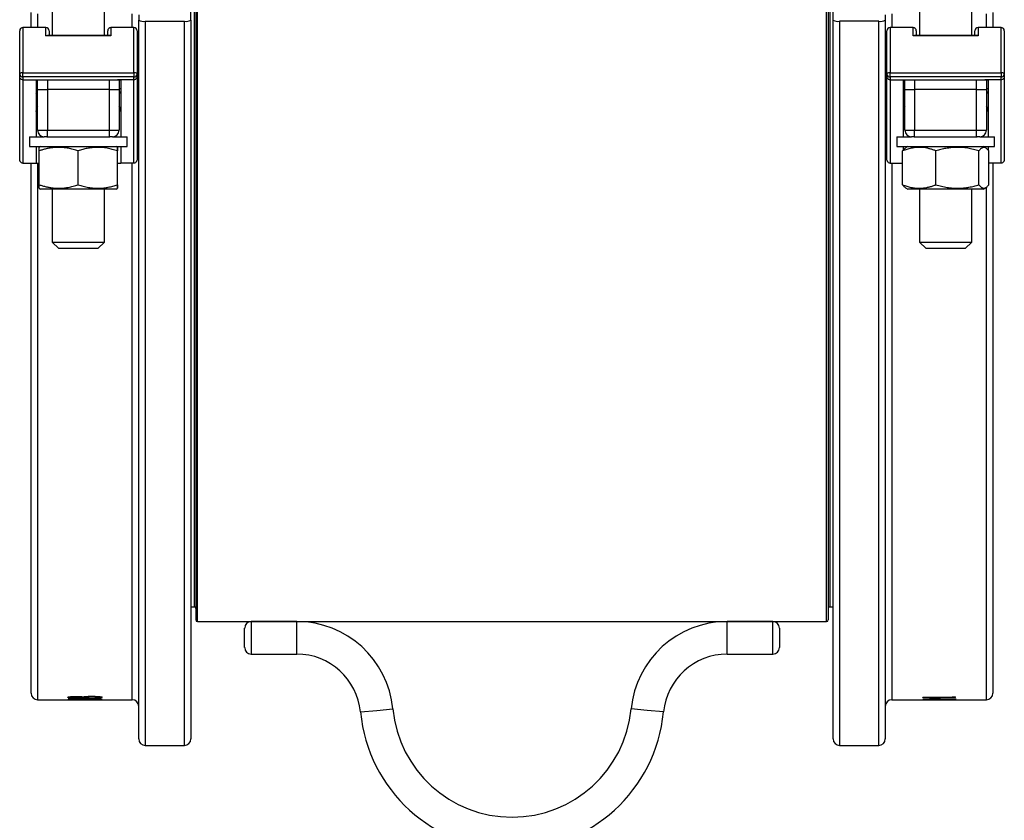
# Model space of a CAD drawing. Units: millimetres. Extents: x 0 to 420, y 0 to 297.
# Drawn here: x 125 to 176, y 46 to 87 of the extents above; entities that cross this region are included whole.
import ezdxf

# ---------------------------------------------------------------- set-up
doc = ezdxf.new("R2010")
doc.units = ezdxf.units.MM

msp = doc.modelspace()

# ---------------------------------------------------------------- linework, layer by layer
at = {"color": 7, "linetype": 'Continuous', "lineweight": 25}
for p, q in [((127.141, 102.692), (127.141, 86.617)), ((129.808, 86.617), (129.808, 102.692)), ((171.474, 102.692), (171.474, 86.617)), ((174.141, 86.617), (174.141, 102.692)), ((134.474, 94.654), (134.474, 56.738)), ((166.808, 94.654), (166.808, 56.738)), ((126.058, 87.012), (126.058, 87.777)), ((131.558, 87.667), (131.558, 87.392)), ((134.224, 87.392), (134.224, 87.998)), ((167.058, 87.392), (167.058, 87.998)), ((169.724, 87.667), (169.724, 87.392)), ((175.224, 87.777), (175.224, 87.012)), ((131.558, 50.654), (131.558, 87.392)), ((131.891, 87.337), (133.891, 87.337)), ((134.224, 87.392), (134.224, 50.654)), ((167.058, 50.654), (167.058, 87.392)), ((169.391, 87.337), (167.391, 87.337)), ((169.724, 87.392), (169.724, 50.654)), ((125.474, 84.653), (125.474, 86.845)), ((126.808, 87.012), (125.641, 87.012)), ((130.141, 86.595), (126.808, 86.595)), ((130.06, 86.617), (126.888, 86.617)), ((126.974, 86.845), (126.974, 86.617)), ((129.974, 86.617), (129.974, 86.845)), ((131.308, 87.012), (130.141, 87.012)), ((131.474, 86.845), (131.474, 84.653)), ((169.808, 84.653), (169.808, 86.845)), ((171.141, 87.012), (169.974, 87.012)), ((174.474, 86.595), (171.141, 86.595)), ((174.394, 86.617), (171.221, 86.617)), ((171.308, 86.845), (171.308, 86.617)), ((174.308, 86.617), (174.308, 86.845)), ((175.641, 87.012), (174.474, 87.012)), ((175.808, 86.845), (175.808, 84.653)), ((125.474, 84.513), (125.474, 84.653)), ((125.641, 84.698), (131.308, 84.698)), ((125.641, 84.49), (125.641, 84.698)), ((131.308, 84.698), (131.308, 84.49)), ((131.474, 84.653), (131.474, 84.513)), ((169.808, 84.513), (169.808, 84.653)), ((169.974, 84.698), (175.641, 84.698)), ((169.974, 84.49), (169.974, 84.698)), ((175.641, 84.698), (175.641, 84.49)), ((175.808, 84.653), (175.808, 84.513)), ((125.474, 80.28), (125.474, 84.513)), ((131.308, 84.49), (125.641, 84.49)), ((125.641, 84.49), (125.641, 84.348)), ((125.641, 84.348), (126.474, 84.348)), ((125.641, 84.348), (125.641, 80.078)), ((126.308, 84.335), (126.308, 81.429)), ((126.391, 83.845), (126.391, 84.347)), ((126.474, 84.348), (130.474, 84.348)), ((131.308, 84.348), (130.474, 84.348)), ((130.558, 84.347), (130.558, 83.845)), ((130.641, 84.335), (130.641, 81.429)), ((131.308, 84.348), (131.308, 84.49)), ((131.308, 80.078), (131.308, 84.348)), ((131.474, 84.513), (131.474, 80.28)), ((169.808, 80.28), (169.808, 84.513)), ((175.641, 84.49), (169.974, 84.49)), ((169.974, 84.49), (169.974, 84.348)), ((169.974, 84.348), (170.808, 84.348)), ((169.974, 84.348), (169.974, 80.078)), ((170.641, 84.335), (170.641, 81.429)), ((170.724, 83.845), (170.724, 84.347)), ((170.808, 84.348), (174.808, 84.348)), ((175.641, 84.348), (174.808, 84.348)), ((174.891, 84.347), (174.891, 83.845)), ((174.974, 84.335), (174.974, 81.429)), ((175.641, 84.348), (175.641, 84.49)), ((175.641, 80.078), (175.641, 84.348)), ((175.808, 84.513), (175.808, 80.28)), ((126.391, 83.845), (126.891, 83.845)), ((126.391, 81.762), (126.391, 83.845)), ((130.058, 83.845), (126.891, 83.845)), ((126.891, 83.845), (126.891, 81.762)), ((130.058, 83.845), (130.558, 83.845)), ((130.058, 81.762), (130.058, 83.845)), ((130.558, 83.845), (130.558, 81.762)), ((170.724, 83.845), (171.224, 83.845)), ((170.724, 81.762), (170.724, 83.845)), ((174.391, 83.845), (171.224, 83.845)), ((171.224, 83.845), (171.224, 81.762)), ((174.391, 83.845), (174.891, 83.845)), ((174.391, 81.762), (174.391, 83.845)), ((174.891, 83.845), (174.891, 81.762)), ((126.391, 81.762), (126.891, 81.762)), ((126.891, 81.762), (130.058, 81.762)), ((126.891, 81.429), (126.891, 81.762)), ((130.058, 81.762), (130.558, 81.762)), ((130.058, 81.429), (130.058, 81.762)), ((170.724, 81.762), (171.224, 81.762)), ((171.224, 81.762), (174.391, 81.762)), ((171.224, 81.429), (171.224, 81.762)), ((174.391, 81.762), (174.891, 81.762)), ((174.391, 81.429), (174.391, 81.762)), ((125.974, 81.429), (125.974, 80.929)), ((125.974, 81.429), (126.729, 81.429)), ((126.867, 81.429), (126.729, 81.429)), ((126.867, 81.429), (130.081, 81.429)), ((130.219, 81.429), (130.081, 81.429)), ((130.219, 81.429), (130.974, 81.429)), ((130.974, 80.929), (130.974, 81.429)), ((170.308, 81.429), (170.308, 80.929)), ((170.308, 81.429), (171.062, 81.429)), ((171.2, 81.429), (171.062, 81.429)), ((171.2, 81.429), (173.122, 81.429)), ((173.122, 81.429), (174.415, 81.429)), ((174.553, 81.429), (174.415, 81.429)), ((174.553, 81.429), (175.308, 81.429)), ((175.308, 80.929), (175.308, 81.429)), ((125.974, 80.929), (130.974, 80.929)), ((126.308, 80.929), (126.308, 80.078)), ((126.469, 78.979), (126.469, 80.712)), ((126.54, 80.929), (126.474, 80.89)), ((128.464, 78.979), (128.464, 80.712)), ((130.475, 80.89), (130.408, 80.929)), ((130.469, 78.979), (130.469, 80.712)), ((130.479, 78.979), (130.479, 80.712)), ((130.641, 80.929), (130.641, 80.078)), ((170.308, 80.929), (173.122, 80.929)), ((170.606, 78.979), (170.606, 80.712)), ((170.641, 80.929), (170.641, 80.756)), ((170.873, 80.929), (170.759, 80.863)), ((172.311, 78.979), (172.311, 80.712)), ((173.122, 80.929), (175.308, 80.929)), ((174.513, 78.979), (174.513, 80.712)), ((174.856, 80.863), (174.742, 80.929)), ((174.974, 80.929), (174.974, 80.756)), ((175.009, 78.979), (175.009, 80.712)), ((125.641, 80.078), (126.308, 80.078)), ((126.058, 52.988), (126.058, 80.078)), ((126.308, 80.078), (126.469, 80.078)), ((130.479, 80.078), (130.641, 80.078)), ((131.308, 80.078), (130.641, 80.078)), ((169.974, 80.078), (170.606, 80.078)), ((175.641, 80.078), (175.009, 80.078)), ((175.224, 80.078), (175.224, 52.988)), ((126.474, 78.8), (126.54, 78.762)), ((130.145, 78.762), (126.54, 78.762)), ((127.141, 78.762), (127.141, 76.047)), ((129.808, 76.047), (129.808, 78.762)), ((130.408, 78.762), (130.145, 78.762)), ((130.408, 78.762), (130.475, 78.8)), ((170.759, 78.828), (170.873, 78.762)), ((174.742, 78.762), (170.873, 78.762)), ((171.474, 78.762), (171.474, 76.047)), ((174.141, 76.047), (174.141, 78.762)), ((174.742, 78.762), (174.856, 78.828)), ((127.141, 76.047), (127.474, 75.714)), ((127.141, 76.047), (129.808, 76.047)), ((129.474, 75.714), (129.808, 76.047)), ((171.474, 76.047), (171.808, 75.714)), ((171.474, 76.047), (174.141, 76.047)), ((173.808, 75.714), (174.141, 76.047)), ((129.474, 75.714), (127.474, 75.714)), ((173.808, 75.714), (171.808, 75.714)), ((134.224, 57.404), (134.391, 57.404)), ((166.891, 57.404), (167.058, 57.404)), ((134.558, 56.654), (166.724, 56.654)), ((139.641, 56.654), (137.308, 56.654)), ((163.974, 56.654), (161.641, 56.654)), ((136.974, 55.821), (136.974, 56.321)), ((164.308, 56.321), (164.308, 55.821)), ((136.974, 55.321), (136.974, 55.821)), ((164.308, 55.821), (164.308, 55.321)), ((137.308, 54.988), (139.641, 54.988)), ((161.641, 54.988), (163.974, 54.988)), ((126.391, 52.654), (128.914, 52.654)), ((127.974, 52.733), (129.684, 52.689)), ((127.974, 52.733), (127.974, 52.683)), ((128.145, 52.683), (127.974, 52.683)), ((128.102, 52.815), (128.102, 52.783)), ((128.102, 52.661), (128.102, 52.669)), ((128.145, 52.719), (128.145, 52.729)), ((128.145, 52.719), (128.145, 52.683)), ((129.612, 52.684), (128.145, 52.719)), ((128.358, 52.821), (128.358, 52.811)), ((128.359, 52.748), (128.359, 52.759)), ((128.359, 52.656), (128.359, 52.655)), ((128.637, 52.812), (128.637, 52.784)), ((128.637, 52.659), (128.637, 52.669)), ((128.808, 52.659), (128.637, 52.659)), ((128.712, 52.765), (128.712, 52.803)), ((128.808, 52.816), (128.808, 52.784)), ((128.808, 52.659), (128.808, 52.67)), ((128.914, 52.654), (129.085, 52.654)), ((128.914, 52.654), (128.914, 52.654)), ((129.085, 52.654), (131.224, 52.654)), ((129.085, 52.654), (129.085, 52.654)), ((129.158, 52.831), (129.158, 52.818)), ((129.169, 52.743), (129.169, 52.753)), ((129.192, 52.656), (129.192, 52.655)), ((129.513, 52.819), (129.513, 52.783)), ((129.513, 52.661), (129.513, 52.67)), ((129.684, 52.689), (129.612, 52.684)), ((170.058, 52.654), (172.196, 52.654)), ((171.641, 52.789), (173.137, 52.789)), ((171.641, 52.778), (171.641, 52.789)), ((173.308, 52.778), (171.641, 52.778)), ((171.641, 52.693), (172.025, 52.693)), ((171.641, 52.687), (171.641, 52.693)), ((172.025, 52.687), (171.641, 52.687)), ((172.025, 52.735), (173.35, 52.688)), ((172.025, 52.693), (172.025, 52.735)), ((172.025, 52.687), (172.025, 52.693)), ((172.025, 52.68), (172.025, 52.687)), ((172.196, 52.68), (172.025, 52.68)), ((172.196, 52.718), (172.196, 52.729)), ((172.92, 52.693), (172.196, 52.718)), ((172.196, 52.693), (172.196, 52.718)), ((172.196, 52.693), (172.92, 52.693)), ((172.196, 52.687), (172.196, 52.693)), ((172.196, 52.68), (172.196, 52.687)), ((173.35, 52.687), (172.196, 52.687)), ((172.196, 52.659), (172.367, 52.659)), ((172.196, 52.654), (172.196, 52.659)), ((172.367, 52.654), (172.196, 52.654)), ((172.367, 52.654), (172.367, 52.659)), ((172.367, 52.654), (174.891, 52.654)), ((172.837, 52.674), (173.35, 52.675)), ((172.837, 52.671), (172.837, 52.674)), ((173.35, 52.671), (172.837, 52.671)), ((172.837, 52.663), (173.35, 52.663)), ((172.837, 52.661), (172.837, 52.663)), ((173.35, 52.661), (172.837, 52.661)), ((172.92, 52.693), (172.92, 52.703)), ((173.137, 52.811), (173.308, 52.802)), ((173.137, 52.789), (173.137, 52.811)), ((173.308, 52.778), (173.308, 52.802)), ((173.35, 52.687), (173.35, 52.688)), ((173.35, 52.671), (173.35, 52.675)), ((173.35, 52.661), (173.35, 52.663)), ((131.891, 50.321), (133.891, 50.321)), ((167.391, 50.321), (169.391, 50.321))]:
    msp.add_line(p, q, dxfattribs=at)
at = {"color": 8, "linetype": 'Continuous', "lineweight": 25}
for p, q in [((134.391, 94.654), (134.391, 57.404)), ((134.558, 56.654), (134.558, 94.654)), ((166.724, 56.654), (166.724, 94.654)), ((166.891, 94.654), (166.891, 57.404)), ((126.391, 87.722), (126.391, 87.012)), ((131.224, 87.012), (131.224, 87.722)), ((170.058, 87.722), (170.058, 87.012)), ((174.891, 87.012), (174.891, 87.722)), ((131.891, 87.337), (131.891, 50.321)), ((133.891, 50.321), (133.891, 87.337)), ((167.391, 87.337), (167.391, 50.321)), ((169.391, 50.321), (169.391, 87.337)), ((125.641, 87.012), (125.641, 84.698)), ((126.808, 86.595), (126.808, 87.012)), ((130.141, 87.012), (130.141, 86.595)), ((131.308, 84.698), (131.308, 87.012)), ((169.974, 87.012), (169.974, 84.698)), ((171.141, 86.595), (171.141, 87.012)), ((174.474, 87.012), (174.474, 86.595)), ((175.641, 84.698), (175.641, 87.012)), ((126.891, 84.348), (126.891, 83.845)), ((130.058, 83.845), (130.058, 84.348)), ((171.224, 84.348), (171.224, 83.845)), ((174.391, 83.845), (174.391, 84.348)), ((126.391, 80.078), (126.391, 52.654)), ((131.224, 52.654), (131.224, 80.078)), ((170.058, 80.078), (170.058, 52.654)), ((174.891, 52.654), (174.891, 78.852)), ((137.308, 56.654), (137.308, 55.821)), ((139.641, 55.821), (139.641, 56.654)), ((161.641, 55.821), (161.641, 56.654)), ((163.974, 55.821), (163.974, 56.654)), ((137.308, 55.821), (137.308, 54.988)), ((139.641, 54.988), (139.641, 55.821)), ((161.641, 54.988), (161.641, 55.821)), ((163.974, 54.988), (163.974, 55.821)), ((142.895, 52.03), (143.724, 52.109)), ((143.724, 52.109), (144.554, 52.188)), ((157.558, 52.109), (156.728, 52.188)), ((158.387, 52.03), (157.558, 52.109))]:
    msp.add_line(p, q, dxfattribs=at)
at = {"color": 7, "linetype": 'Continuous', "lineweight": 25}
for centre, radius, start, end in [((131.81, 87.884), 0.552, 242.8136, 278.4423), ((133.972, 87.884), 0.552, 261.5577, 297.1864), ((167.31, 87.884), 0.552, 242.8136, 278.4423), ((169.472, 87.884), 0.552, 261.5577, 297.1864), ((125.641, 86.845), 0.167, 90, 180), ((126.808, 86.845), 0.167, 0, 90), ((130.141, 86.845), 0.167, 90, 180), ((131.308, 86.845), 0.167, 0, 90), ((169.974, 86.845), 0.167, 90, 180), ((171.141, 86.845), 0.167, 0, 90), ((174.474, 86.845), 0.167, 90, 180), ((175.641, 86.845), 0.167, 0, 90), ((125.602, 84.509), 0.192, 78.4095, 131.7231), ((125.639, 84.655), 0.165, 180.6877, 270.6715), ((131.346, 84.509), 0.192, 48.2769, 101.5905), ((131.309, 84.655), 0.165, 269.3285, 359.3123), ((169.936, 84.509), 0.192, 78.4095, 131.7231), ((169.972, 84.655), 0.165, 180.6877, 270.6715), ((175.68, 84.509), 0.192, 48.2769, 101.5905), ((175.643, 84.655), 0.165, 269.3285, 359.3123), ((126.724, 81.762), 0.333, 180, 270), ((130.224, 81.762), 0.333, 270, 0), ((171.058, 81.762), 0.333, 180, 270), ((174.558, 81.762), 0.333, 270, 0), ((134.391, 57.321), 0.0833, 360, 90), ((166.891, 57.321), 0.0833, 90, 180), ((134.558, 56.738), 0.0833, 180, 270), ((137.308, 56.321), 0.333, 90, 180), ((139.641, 51.719), 4.935, 5.4526, 90), ((161.641, 51.719), 4.935, 90, 174.5474), ((163.974, 56.321), 0.333, 0, 90), ((166.724, 56.738), 0.0833, 270, 360), ((137.308, 55.321), 0.333, 180, 270), ((139.641, 51.719), 3.269, 5.4526, 90), ((161.641, 51.719), 3.269, 90, 174.5474), ((163.974, 55.321), 0.333, 270, 0), ((126.391, 52.988), 0.333, 180, 270), ((174.891, 52.988), 0.333, 270, 0), ((131.224, 52.321), 0.333, 0, 90), ((170.058, 52.321), 0.333, 90, 180), ((150.641, 52.769), 7.781, 185.4526, 270), ((150.641, 52.769), 6.115, 185.4526, 354.5474), ((150.641, 52.769), 7.781, 270, 354.5474), ((131.891, 50.654), 0.333, 180, 270), ((133.891, 50.654), 0.333, 270, 0), ((167.391, 50.654), 0.333, 180, 270), ((169.391, 50.654), 0.333, 270, 0)]:
    msp.add_arc(centre, radius, start, end, dxfattribs=at)
at = {"color": 8, "linetype": 'Continuous', "lineweight": 25}
for centre, radius, start, end in [((126.381, 82.913), 0.976, 89.4464, 94.3418), ((126.432, 83.636), 0.125, 109.1985, 174.7347), ((130.567, 82.913), 0.976, 85.6582, 90.5536), ((130.516, 83.636), 0.125, 5.2653, 70.8015), ((170.715, 82.913), 0.976, 89.4464, 94.3418), ((170.765, 83.636), 0.125, 109.1985, 174.7347), ((174.9, 82.913), 0.976, 85.6582, 90.5536), ((174.85, 83.636), 0.125, 5.2653, 70.8015)]:
    msp.add_arc(centre, radius, start, end, dxfattribs=at)
at = {"color": 7, "linetype": 'Continuous', "lineweight": 25}
for centre, start_param, end_param in [((126.474, 82.725), 0.523599, 1.570796), ((130.474, 82.725), 4.712389, 5.759587), ((170.808, 82.725), 0.523599, 1.570796), ((174.808, 82.725), 4.712389, 5.759587)]:
    msp.add_ellipse(centre, major_axis=(0, 0.318), ratio=0.524463, start_param=start_param, end_param=end_param, dxfattribs=at)
for points, knots in [([(126.808, 86.595), (126.808, 86.595), (126.827, 86.605), (126.855, 86.615), (126.881, 86.616), (126.888, 86.616)], [0, 0, 0, 0, 0.0091798, 0.7083382, 1, 1, 1, 1]), ([(130.141, 86.595), (130.141, 86.595), (130.121, 86.605), (130.093, 86.615), (130.068, 86.616), (130.06, 86.616)], [0, 0, 0, 0, 0.00918, 0.708338, 1, 1, 1, 1]), ([(171.141, 86.595), (171.141, 86.595), (171.161, 86.605), (171.188, 86.615), (171.214, 86.616), (171.221, 86.616)], [0, 0, 0, 0, 0.00918, 0.708338, 1, 1, 1, 1]), ([(174.474, 86.595), (174.474, 86.595), (174.455, 86.605), (174.427, 86.615), (174.401, 86.616), (174.394, 86.616)], [0, 0, 0, 0, 0.0091798, 0.7083382, 1, 1, 1, 1]), ([(125.641, 84.348), (125.622, 84.349), (125.585, 84.353), (125.535, 84.381), (125.497, 84.423), (125.478, 84.469), (125.474, 84.5), (125.474, 84.512), (125.474, 84.513)], [0, 0, 0, 0, 0.2139102, 0.4278108, 0.6419922, 0.8567621, 0.9895755, 1, 1, 1, 1]), ([(126.308, 84.335), (126.309, 84.336), (126.313, 84.34), (126.342, 84.343), (126.385, 84.346), (126.432, 84.347), (126.462, 84.348), (126.474, 84.348)], [0, 0, 0, 0, 0.217507, 0.435042, 0.651705, 0.86618, 1, 1, 1, 1]), ([(130.474, 84.348), (130.493, 84.347), (130.53, 84.347), (130.58, 84.345), (130.617, 84.342), (130.638, 84.339), (130.64, 84.336), (130.641, 84.335)], [0, 0, 0, 0, 0.211736, 0.423431, 0.636266, 0.851397, 1, 1, 1, 1]), ([(131.474, 84.513), (131.474, 84.512), (131.474, 84.5), (131.47, 84.469), (131.451, 84.423), (131.413, 84.381), (131.364, 84.353), (131.326, 84.349), (131.308, 84.348)], [0, 0, 0, 0, 0.010424, 0.143238, 0.358008, 0.572189, 0.78609, 1, 1, 1, 1]), ([(169.974, 84.348), (169.955, 84.349), (169.918, 84.353), (169.868, 84.381), (169.83, 84.423), (169.811, 84.469), (169.808, 84.5), (169.808, 84.512), (169.808, 84.513)], [0, 0, 0, 0, 0.21391, 0.427811, 0.641992, 0.856762, 0.989576, 1, 1, 1, 1]), ([(170.641, 84.335), (170.643, 84.336), (170.646, 84.34), (170.676, 84.343), (170.719, 84.346), (170.765, 84.347), (170.796, 84.348), (170.808, 84.348)], [0, 0, 0, 0, 0.2175073, 0.435042, 0.6517047, 0.86618, 1, 1, 1, 1]), ([(174.808, 84.348), (174.826, 84.347), (174.863, 84.347), (174.913, 84.345), (174.951, 84.342), (174.971, 84.339), (174.973, 84.336), (174.974, 84.335)], [0, 0, 0, 0, 0.211736, 0.423431, 0.636266, 0.851397, 1, 1, 1, 1]), ([(175.808, 84.513), (175.808, 84.512), (175.807, 84.5), (175.804, 84.469), (175.785, 84.423), (175.747, 84.381), (175.697, 84.353), (175.66, 84.349), (175.641, 84.348)], [0, 0, 0, 0, 0.010424, 0.143238, 0.358008, 0.572189, 0.78609, 1, 1, 1, 1]), ([(128.464, 80.712), (128.379, 80.739), (128.213, 80.791), (127.961, 80.848), (127.708, 80.883), (127.451, 80.895), (127.217, 80.882), (127.009, 80.853), (126.828, 80.816), (126.648, 80.769), (126.529, 80.731), (126.469, 80.712)], [0, 0, 0, 0, 0.130403, 0.254855, 0.379922, 0.507296, 0.635609, 0.726128, 0.816915, 0.908373, 1, 1, 1, 1]), ([(126.469, 80.712), (126.469, 80.739), (126.47, 80.794), (126.471, 80.842), (126.472, 80.87), (126.473, 80.884), (126.474, 80.89), (126.474, 80.89), (126.474, 80.89)], [0, 0, 0, 0, 0.2661269, 0.5332909, 0.6690824, 0.8048692, 0.9416983, 1, 1, 1, 1]), ([(130.469, 80.712), (130.382, 80.739), (130.209, 80.794), (129.988, 80.842), (129.808, 80.87), (129.671, 80.884), (129.533, 80.891), (129.363, 80.891), (129.161, 80.876), (128.927, 80.839), (128.694, 80.785), (128.54, 80.736), (128.464, 80.712)], [0, 0, 0, 0, 0.132021, 0.264557, 0.331921, 0.399282, 0.467161, 0.535039, 0.649915, 0.765421, 0.882516, 1, 1, 1, 1]), ([(130.479, 80.712), (130.479, 80.739), (130.478, 80.794), (130.477, 80.842), (130.476, 80.87), (130.475, 80.884), (130.475, 80.891), (130.474, 80.891), (130.473, 80.876), (130.471, 80.839), (130.47, 80.785), (130.469, 80.736), (130.469, 80.712)], [0, 0, 0, 0, 0.132021, 0.264557, 0.331921, 0.399282, 0.467161, 0.535039, 0.649915, 0.765421, 0.882516, 1, 1, 1, 1]), ([(172.311, 80.712), (172.261, 80.731), (172.16, 80.769), (172.006, 80.815), (171.851, 80.853), (171.674, 80.881), (171.478, 80.894), (171.26, 80.884), (171.042, 80.849), (170.823, 80.792), (170.679, 80.739), (170.606, 80.712)], [0, 0, 0, 0, 0.090714, 0.181421, 0.272911, 0.364392, 0.489025, 0.613656, 0.741609, 0.869596, 1, 1, 1, 1]), ([(170.606, 80.712), (170.628, 80.739), (170.67, 80.793), (170.722, 80.84), (170.752, 80.858), (170.76, 80.862)], [0, 0, 0, 0, 0.423387, 0.848423, 1, 1, 1, 1]), ([(174.513, 80.712), (174.418, 80.739), (174.228, 80.794), (173.984, 80.842), (173.787, 80.87), (173.637, 80.884), (173.485, 80.891), (173.299, 80.891), (173.077, 80.876), (172.82, 80.839), (172.564, 80.785), (172.396, 80.736), (172.311, 80.712)], [0, 0, 0, 0, 0.132021, 0.264557, 0.331921, 0.399282, 0.467161, 0.535039, 0.649915, 0.765421, 0.882516, 1, 1, 1, 1]), ([(175.009, 80.712), (174.988, 80.739), (174.945, 80.794), (174.89, 80.842), (174.845, 80.87), (174.811, 80.884), (174.777, 80.891), (174.735, 80.891), (174.685, 80.876), (174.627, 80.839), (174.57, 80.785), (174.532, 80.736), (174.513, 80.712)], [0, 0, 0, 0, 0.132021, 0.264557, 0.331921, 0.399282, 0.467161, 0.535039, 0.649915, 0.765421, 0.882516, 1, 1, 1, 1]), ([(125.641, 80.078), (125.625, 80.08), (125.594, 80.083), (125.549, 80.108), (125.516, 80.143), (125.494, 80.182), (125.479, 80.225), (125.474, 80.259), (125.474, 80.28), (125.474, 80.28)], [0, 0, 0, 0, 0.152934, 0.305289, 0.509713, 0.640639, 0.775321, 0.996496, 1, 1, 1, 1]), ([(131.474, 80.28), (131.474, 80.28), (131.474, 80.259), (131.47, 80.225), (131.454, 80.182), (131.432, 80.143), (131.399, 80.108), (131.354, 80.083), (131.323, 80.08), (131.308, 80.078)], [0, 0, 0, 0, 0.0035036, 0.2246797, 0.3557452, 0.4902861, 0.6947103, 0.8470661, 1, 1, 1, 1]), ([(169.974, 80.078), (169.959, 80.08), (169.928, 80.083), (169.883, 80.108), (169.85, 80.143), (169.827, 80.182), (169.812, 80.225), (169.808, 80.259), (169.808, 80.28), (169.808, 80.28)], [0, 0, 0, 0, 0.152934, 0.305289, 0.509713, 0.640639, 0.775321, 0.996496, 1, 1, 1, 1]), ([(175.808, 80.28), (175.808, 80.28), (175.808, 80.259), (175.803, 80.225), (175.788, 80.182), (175.766, 80.143), (175.733, 80.108), (175.687, 80.083), (175.656, 80.08), (175.641, 80.078)], [0, 0, 0, 0, 0.003504, 0.22468, 0.355745, 0.490286, 0.69471, 0.847066, 1, 1, 1, 1]), ([(126.474, 78.801), (126.474, 78.801), (126.474, 78.8), (126.473, 78.815), (126.471, 78.851), (126.47, 78.906), (126.469, 78.954), (126.469, 78.979)], [0, 0, 0, 0, 0.0627, 0.294274, 0.52712, 0.763167, 1, 1, 1, 1]), ([(126.469, 78.979), (126.528, 78.96), (126.646, 78.922), (126.826, 78.875), (127.008, 78.838), (127.214, 78.809), (127.444, 78.796), (127.698, 78.806), (127.954, 78.842), (128.21, 78.899), (128.379, 78.952), (128.464, 78.979)], [0, 0, 0, 0, 0.090636, 0.18142, 0.272776, 0.36439, 0.48859, 0.613657, 0.741258, 0.869597, 1, 1, 1, 1]), ([(128.464, 78.979), (128.55, 78.951), (128.723, 78.897), (128.945, 78.849), (129.125, 78.821), (129.262, 78.807), (129.399, 78.8), (129.569, 78.8), (129.772, 78.814), (130.005, 78.851), (130.238, 78.906), (130.392, 78.954), (130.469, 78.979)], [0, 0, 0, 0, 0.132021, 0.264557, 0.331921, 0.399282, 0.467161, 0.535039, 0.649915, 0.765421, 0.882516, 1, 1, 1, 1]), ([(130.469, 78.979), (130.469, 78.951), (130.47, 78.897), (130.471, 78.849), (130.472, 78.821), (130.473, 78.807), (130.474, 78.8), (130.475, 78.8), (130.476, 78.814), (130.477, 78.851), (130.478, 78.906), (130.479, 78.954), (130.479, 78.979)], [0, 0, 0, 0, 0.132021, 0.264557, 0.331921, 0.399282, 0.467161, 0.535039, 0.649915, 0.765421, 0.882516, 1, 1, 1, 1]), ([(170.76, 78.83), (170.747, 78.837), (170.714, 78.856), (170.663, 78.906), (170.625, 78.954), (170.606, 78.979)], [0, 0, 0, 0, 0.247545, 0.623147, 1, 1, 1, 1]), ([(170.606, 78.979), (170.679, 78.952), (170.821, 78.899), (171.036, 78.843), (171.253, 78.807), (171.472, 78.796), (171.672, 78.809), (171.849, 78.838), (172.004, 78.875), (172.159, 78.921), (172.26, 78.96), (172.311, 78.979)], [0, 0, 0, 0, 0.1304039, 0.2551788, 0.3799225, 0.5077641, 0.6356073, 0.7262562, 0.8169136, 0.9084528, 1, 1, 1, 1]), ([(172.311, 78.979), (172.406, 78.951), (172.596, 78.897), (172.84, 78.849), (173.037, 78.821), (173.187, 78.807), (173.339, 78.8), (173.525, 78.8), (173.747, 78.814), (174.004, 78.851), (174.26, 78.906), (174.428, 78.954), (174.513, 78.979)], [0, 0, 0, 0, 0.132021, 0.264557, 0.331921, 0.399282, 0.467161, 0.535039, 0.649915, 0.765421, 0.882516, 1, 1, 1, 1]), ([(174.513, 78.979), (174.534, 78.951), (174.577, 78.897), (174.632, 78.849), (174.676, 78.821), (174.71, 78.807), (174.744, 78.8), (174.786, 78.8), (174.836, 78.814), (174.894, 78.851), (174.952, 78.906), (174.99, 78.954), (175.009, 78.979)], [0, 0, 0, 0, 0.132021, 0.264557, 0.331921, 0.399282, 0.467161, 0.535039, 0.649915, 0.765421, 0.882516, 1, 1, 1, 1]), ([(127.931, 52.784), (127.932, 52.785), (127.933, 52.787), (127.938, 52.791), (127.947, 52.794), (127.965, 52.799), (127.997, 52.805), (128.049, 52.811), (128.114, 52.816), (128.191, 52.82), (128.254, 52.822), (128.297, 52.823), (128.318, 52.823), (128.34, 52.824), (128.355, 52.824), (128.364, 52.824)], [0, 0, 0, 0, 0.062565, 0.125107, 0.186932, 0.250203, 0.375835, 0.500117, 0.625291, 0.750537, 0.875377, 0.905954, 0.937195, 0.96416, 1, 1, 1, 1]), ([(128.359, 52.748), (128.348, 52.748), (128.328, 52.749), (128.298, 52.749), (128.251, 52.749), (128.185, 52.751), (128.122, 52.754), (128.077, 52.757), (128.036, 52.76), (127.995, 52.764), (127.965, 52.769), (127.949, 52.773), (127.941, 52.776), (127.936, 52.778), (127.933, 52.781), (127.932, 52.783), (127.931, 52.784)], [0, 0, 0, 0, 0.046291, 0.082963, 0.125081, 0.24995, 0.375759, 0.437738, 0.499923, 0.624862, 0.749811, 0.799419, 0.850539, 0.899444, 0.946586, 1, 1, 1, 1]), ([(127.931, 52.661), (127.932, 52.661), (127.933, 52.661), (127.938, 52.662), (127.947, 52.663), (127.965, 52.664), (127.996, 52.666), (128.047, 52.668), (128.101, 52.669), (128.15, 52.67), (128.19, 52.671), (128.232, 52.671), (128.265, 52.671), (128.29, 52.672), (128.304, 52.672), (128.321, 52.672), (128.341, 52.672), (128.356, 52.672), (128.364, 52.672)], [0, 0, 0, 0, 0.062543, 0.125064, 0.18693, 0.250126, 0.375073, 0.499972, 0.624844, 0.687179, 0.74988, 0.813617, 0.874917, 0.895844, 0.916676, 0.937457, 0.963387, 1, 1, 1, 1]), ([(128.359, 52.655), (128.344, 52.655), (128.315, 52.655), (128.273, 52.655), (128.232, 52.655), (128.187, 52.655), (128.14, 52.656), (128.093, 52.656), (128.044, 52.656), (127.997, 52.657), (127.966, 52.658), (127.95, 52.658), (127.942, 52.659), (127.936, 52.659), (127.932, 52.66), (127.932, 52.66), (127.931, 52.661)], [0, 0, 0, 0, 0.0625341, 0.1250576, 0.1875878, 0.2501063, 0.333603, 0.4172836, 0.500106, 0.624445, 0.7498936, 0.7981365, 0.8487067, 0.9008494, 0.9466146, 1, 1, 1, 1]), ([(128.358, 52.811), (128.351, 52.811), (128.338, 52.81), (128.319, 52.81), (128.297, 52.81), (128.273, 52.809), (128.247, 52.808), (128.223, 52.806), (128.2, 52.805), (128.18, 52.803), (128.155, 52.801), (128.132, 52.797), (128.117, 52.793), (128.109, 52.79), (128.105, 52.788), (128.103, 52.786), (128.103, 52.784), (128.102, 52.783)], [0, 0, 0, 0, 0.045992, 0.082839, 0.125035, 0.187532, 0.250035, 0.312541, 0.375062, 0.439307, 0.500098, 0.623699, 0.749871, 0.812491, 0.874929, 0.93746, 1, 1, 1, 1]), ([(128.102, 52.783), (128.103, 52.782), (128.103, 52.781), (128.105, 52.779), (128.11, 52.777), (128.119, 52.774), (128.135, 52.77), (128.165, 52.767), (128.203, 52.763), (128.249, 52.761), (128.294, 52.759), (128.332, 52.759), (128.352, 52.759), (128.361, 52.759)], [0, 0, 0, 0, 0.062579, 0.125149, 0.186831, 0.250284, 0.375252, 0.500275, 0.62527, 0.750159, 0.873721, 0.938023, 1, 1, 1, 1]), ([(128.364, 52.668), (128.357, 52.668), (128.344, 52.668), (128.324, 52.668), (128.293, 52.668), (128.259, 52.667), (128.227, 52.667), (128.197, 52.666), (128.166, 52.665), (128.136, 52.664), (128.119, 52.663), (128.11, 52.662), (128.106, 52.662), (128.103, 52.661), (128.103, 52.661), (128.102, 52.661)], [0, 0, 0, 0, 0.046106, 0.082088, 0.125085, 0.249807, 0.311261, 0.374888, 0.49986, 0.624809, 0.74978, 0.81101, 0.874886, 0.937438, 1, 1, 1, 1]), ([(128.102, 52.661), (128.103, 52.661), (128.103, 52.66), (128.106, 52.66), (128.111, 52.659), (128.12, 52.659), (128.138, 52.658), (128.166, 52.658), (128.195, 52.657), (128.224, 52.657), (128.253, 52.657), (128.281, 52.656), (128.306, 52.656), (128.332, 52.656), (128.35, 52.656), (128.359, 52.656)], [0, 0, 0, 0, 0.062533, 0.125054, 0.186508, 0.250088, 0.37499, 0.499864, 0.583428, 0.661881, 0.749885, 0.813218, 0.874938, 0.937467, 1, 1, 1, 1]), ([(128.637, 52.784), (128.636, 52.785), (128.636, 52.786), (128.632, 52.788), (128.626, 52.791), (128.615, 52.794), (128.596, 52.798), (128.563, 52.802), (128.522, 52.805), (128.48, 52.808), (128.444, 52.809), (128.419, 52.81), (128.398, 52.81), (128.379, 52.81), (128.365, 52.811), (128.358, 52.811)], [0, 0, 0, 0, 0.0651557, 0.1248736, 0.1865727, 0.2498843, 0.3782071, 0.5000922, 0.6251271, 0.7498698, 0.8158765, 0.8749255, 0.9169017, 0.9536732, 1, 1, 1, 1]), ([(128.712, 52.765), (128.707, 52.765), (128.698, 52.764), (128.684, 52.762), (128.669, 52.76), (128.646, 52.758), (128.615, 52.756), (128.571, 52.753), (128.523, 52.751), (128.479, 52.75), (128.443, 52.749), (128.415, 52.749), (128.387, 52.748), (128.369, 52.748), (128.359, 52.748)], [0, 0, 0, 0, 0.0729492, 0.1250561, 0.1868744, 0.2500989, 0.3750886, 0.5000315, 0.6259721, 0.7499339, 0.8147733, 0.8749599, 0.9374706, 1, 1, 1, 1]), ([(128.361, 52.759), (128.369, 52.759), (128.382, 52.759), (128.402, 52.759), (128.433, 52.759), (128.476, 52.761), (128.523, 52.764), (128.559, 52.766), (128.586, 52.769), (128.604, 52.772), (128.618, 52.774), (128.627, 52.777), (128.633, 52.779), (128.636, 52.781), (128.636, 52.783), (128.637, 52.784)], [0, 0, 0, 0, 0.046189, 0.083015, 0.125073, 0.249849, 0.374702, 0.49972, 0.584014, 0.667336, 0.749821, 0.811353, 0.874907, 0.937446, 1, 1, 1, 1]), ([(128.364, 52.824), (128.373, 52.824), (128.392, 52.824), (128.419, 52.823), (128.447, 52.823), (128.482, 52.822), (128.526, 52.82), (128.573, 52.818), (128.615, 52.815), (128.644, 52.812), (128.663, 52.81), (128.674, 52.808), (128.685, 52.807), (128.698, 52.805), (128.707, 52.804), (128.712, 52.803)], [0, 0, 0, 0, 0.062531, 0.12505, 0.18695, 0.250076, 0.375007, 0.499936, 0.624882, 0.749886, 0.792359, 0.834025, 0.874942, 0.926958, 1, 1, 1, 1]), ([(128.364, 52.672), (128.377, 52.672), (128.4, 52.672), (128.434, 52.672), (128.472, 52.671), (128.516, 52.671), (128.562, 52.67), (128.605, 52.67), (128.635, 52.669), (128.655, 52.668), (128.667, 52.668), (128.678, 52.668), (128.692, 52.667), (128.702, 52.667), (128.707, 52.667)], [0, 0, 0, 0, 0.092538, 0.166236, 0.250044, 0.375425, 0.499964, 0.622647, 0.749907, 0.791777, 0.833435, 0.874953, 0.926952, 1, 1, 1, 1]), ([(128.637, 52.659), (128.636, 52.659), (128.636, 52.66), (128.634, 52.66), (128.629, 52.661), (128.623, 52.662), (128.613, 52.662), (128.598, 52.663), (128.581, 52.664), (128.563, 52.665), (128.537, 52.666), (128.505, 52.667), (128.465, 52.667), (128.438, 52.667), (128.416, 52.668), (128.393, 52.668), (128.376, 52.668), (128.364, 52.668)], [0, 0, 0, 0, 0.062546, 0.125084, 0.185013, 0.250169, 0.334616, 0.417371, 0.500275, 0.565757, 0.62532, 0.749981, 0.812472, 0.874956, 0.906363, 0.93748, 1, 1, 1, 1]), ([(128.707, 52.667), (128.712, 52.667), (128.72, 52.667), (128.734, 52.668), (128.749, 52.669), (128.766, 52.669), (128.785, 52.67), (128.805, 52.67), (128.827, 52.671), (128.842, 52.671), (128.85, 52.671)], [0, 0, 0, 0, 0.125016, 0.250017, 0.371875, 0.500004, 0.628667, 0.749987, 0.874984, 1, 1, 1, 1]), ([(128.712, 52.803), (128.718, 52.804), (128.729, 52.806), (128.747, 52.808), (128.767, 52.811), (128.794, 52.815), (128.832, 52.819), (128.885, 52.823), (128.946, 52.827), (129.001, 52.829), (129.048, 52.83), (129.083, 52.831), (129.119, 52.831), (129.143, 52.831), (129.155, 52.831)], [0, 0, 0, 0, 0.062536, 0.125068, 0.186443, 0.250132, 0.375113, 0.500092, 0.625023, 0.74992, 0.814171, 0.87495, 0.937468, 1, 1, 1, 1]), ([(129.169, 52.743), (129.157, 52.743), (129.132, 52.743), (129.094, 52.743), (129.058, 52.744), (129.018, 52.744), (128.976, 52.745), (128.933, 52.747), (128.895, 52.749), (128.864, 52.751), (128.837, 52.752), (128.813, 52.754), (128.792, 52.756), (128.773, 52.758), (128.757, 52.76), (128.741, 52.762), (128.726, 52.763), (128.717, 52.765), (128.712, 52.765)], [0, 0, 0, 0, 0.062509, 0.125006, 0.189344, 0.25, 0.3339, 0.415553, 0.499936, 0.561411, 0.626092, 0.684884, 0.749953, 0.794777, 0.846504, 0.900662, 0.946622, 1, 1, 1, 1]), ([(129.158, 52.818), (129.149, 52.818), (129.133, 52.818), (129.108, 52.818), (129.081, 52.817), (129.05, 52.816), (129.012, 52.815), (128.974, 52.813), (128.936, 52.81), (128.897, 52.806), (128.859, 52.801), (128.835, 52.797), (128.822, 52.793), (128.815, 52.791), (128.811, 52.789), (128.808, 52.786), (128.808, 52.785), (128.808, 52.784)], [0, 0, 0, 0, 0.046267, 0.083335, 0.125056, 0.185457, 0.250052, 0.331952, 0.416366, 0.500037, 0.624963, 0.749871, 0.798974, 0.849265, 0.900385, 0.946633, 1, 1, 1, 1]), ([(128.808, 52.784), (128.808, 52.783), (128.808, 52.781), (128.813, 52.778), (128.82, 52.775), (128.833, 52.771), (128.86, 52.767), (128.904, 52.762), (128.958, 52.758), (129.023, 52.755), (129.08, 52.754), (129.121, 52.753), (129.147, 52.753), (129.165, 52.753), (129.174, 52.753)], [0, 0, 0, 0, 0.062567, 0.125121, 0.187682, 0.250229, 0.375188, 0.500157, 0.625164, 0.750036, 0.874885, 0.916688, 0.953718, 1, 1, 1, 1]), ([(129.16, 52.67), (129.149, 52.67), (129.13, 52.67), (129.101, 52.67), (129.07, 52.67), (129.033, 52.669), (128.983, 52.669), (128.938, 52.668), (128.901, 52.667), (128.875, 52.666), (128.852, 52.664), (128.836, 52.663), (128.826, 52.662), (128.82, 52.662), (128.815, 52.661), (128.812, 52.66), (128.81, 52.66), (128.808, 52.659), (128.808, 52.659)], [0, 0, 0, 0, 0.046281, 0.082848, 0.125041, 0.186671, 0.250019, 0.37482, 0.436237, 0.499818, 0.582091, 0.664352, 0.749835, 0.797066, 0.848026, 0.899672, 0.946607, 1, 1, 1, 1]), ([(128.85, 52.671), (128.86, 52.672), (128.882, 52.672), (128.916, 52.673), (128.952, 52.673), (128.987, 52.674), (129.02, 52.674), (129.051, 52.674), (129.081, 52.674), (129.113, 52.674), (129.134, 52.674), (129.146, 52.674)], [0, 0, 0, 0, 0.125008, 0.249999, 0.37499, 0.499974, 0.602394, 0.697718, 0.801131, 0.893163, 1, 1, 1, 1]), ([(129.146, 52.674), (129.161, 52.674), (129.191, 52.674), (129.234, 52.674), (129.276, 52.674), (129.318, 52.673), (129.379, 52.673), (129.457, 52.671), (129.539, 52.669), (129.605, 52.667), (129.642, 52.665), (129.662, 52.664), (129.672, 52.663), (129.678, 52.662), (129.681, 52.661), (129.683, 52.661), (129.684, 52.661)], [0, 0, 0, 0, 0.053478, 0.101737, 0.148873, 0.198163, 0.250048, 0.377305, 0.500007, 0.624942, 0.750004, 0.800329, 0.85016, 0.89824, 0.946559, 1, 1, 1, 1]), ([(129.155, 52.831), (129.169, 52.831), (129.193, 52.831), (129.231, 52.831), (129.267, 52.83), (129.304, 52.83), (129.34, 52.829), (129.374, 52.827), (129.408, 52.826), (129.44, 52.824), (129.471, 52.822), (129.49, 52.821), (129.501, 52.82)], [0, 0, 0, 0, 0.106601, 0.197331, 0.302773, 0.397993, 0.500001, 0.601724, 0.696486, 0.803395, 0.89325, 1, 1, 1, 1]), ([(129.513, 52.783), (129.512, 52.784), (129.512, 52.786), (129.508, 52.789), (129.502, 52.792), (129.493, 52.795), (129.481, 52.798), (129.465, 52.801), (129.446, 52.804), (129.416, 52.807), (129.379, 52.811), (129.339, 52.813), (129.306, 52.815), (129.271, 52.816), (129.238, 52.817), (129.21, 52.818), (129.185, 52.818), (129.168, 52.818), (129.158, 52.818)], [0, 0, 0, 0, 0.0625282, 0.125044, 0.1892674, 0.2500692, 0.3159676, 0.3750832, 0.4375089, 0.5000863, 0.6249825, 0.6886329, 0.7499784, 0.8129802, 0.8749697, 0.917222, 0.9537685, 1, 1, 1, 1]), ([(129.513, 52.661), (129.512, 52.661), (129.512, 52.661), (129.508, 52.662), (129.502, 52.663), (129.492, 52.664), (129.477, 52.665), (129.453, 52.666), (129.427, 52.666), (129.399, 52.667), (129.371, 52.668), (129.341, 52.669), (129.308, 52.669), (129.273, 52.669), (129.236, 52.67), (129.199, 52.67), (129.173, 52.67), (129.16, 52.67)], [0, 0, 0, 0, 0.062527, 0.125042, 0.19095, 0.250063, 0.33614, 0.416016, 0.500011, 0.562796, 0.625027, 0.689745, 0.750029, 0.812162, 0.875004, 0.937496, 1, 1, 1, 1]), ([(129.684, 52.783), (129.683, 52.782), (129.682, 52.78), (129.679, 52.776), (129.674, 52.773), (129.667, 52.77), (129.65, 52.766), (129.624, 52.761), (129.585, 52.757), (129.546, 52.754), (129.498, 52.751), (129.44, 52.748), (129.385, 52.746), (129.336, 52.745), (129.296, 52.744), (129.256, 52.743), (129.213, 52.743), (129.184, 52.743), (129.169, 52.743)], [0, 0, 0, 0, 0.053325, 0.101583, 0.150356, 0.200511, 0.249859, 0.374838, 0.436708, 0.499847, 0.582348, 0.666791, 0.75006, 0.801599, 0.850936, 0.898063, 0.946408, 1, 1, 1, 1]), ([(129.174, 52.753), (129.187, 52.753), (129.205, 52.753), (129.23, 52.753), (129.267, 52.754), (129.319, 52.755), (129.382, 52.758), (129.433, 52.762), (129.471, 52.767), (129.492, 52.771), (129.503, 52.775), (129.509, 52.777), (129.512, 52.78), (129.512, 52.782), (129.513, 52.783)], [0, 0, 0, 0, 0.062565, 0.093466, 0.125128, 0.24998, 0.374911, 0.499803, 0.624738, 0.749725, 0.81224, 0.874862, 0.937425, 1, 1, 1, 1]), ([(129.684, 52.661), (129.683, 52.66), (129.683, 52.66), (129.679, 52.659), (129.673, 52.659), (129.664, 52.658), (129.647, 52.657), (129.62, 52.657), (129.583, 52.656), (129.547, 52.656), (129.502, 52.655), (129.447, 52.655), (129.395, 52.655), (129.349, 52.655), (129.311, 52.655), (129.273, 52.655), (129.233, 52.655), (129.206, 52.655), (129.192, 52.655)], [0, 0, 0, 0, 0.0533496, 0.1004329, 0.1498435, 0.1996909, 0.2500967, 0.3747926, 0.4370046, 0.4999473, 0.5824161, 0.6647191, 0.7498972, 0.7999133, 0.8489015, 0.9005173, 0.9465854, 1, 1, 1, 1]), ([(129.192, 52.656), (129.203, 52.656), (129.224, 52.656), (129.256, 52.656), (129.287, 52.656), (129.315, 52.656), (129.341, 52.656), (129.364, 52.656), (129.384, 52.656), (129.405, 52.657), (129.416, 52.657), (129.423, 52.657)], [0, 0, 0, 0, 0.125021, 0.25003, 0.373375, 0.500034, 0.601747, 0.699008, 0.80413, 0.893769, 1, 1, 1, 1]), ([(129.423, 52.657), (129.43, 52.657), (129.445, 52.657), (129.464, 52.657), (129.481, 52.658), (129.492, 52.658), (129.5, 52.659), (129.506, 52.659), (129.51, 52.66), (129.512, 52.66), (129.513, 52.66), (129.513, 52.661)], [0, 0, 0, 0, 0.125009, 0.249988, 0.374954, 0.499949, 0.60111, 0.697238, 0.801775, 0.893253, 1, 1, 1, 1]), ([(129.501, 52.82), (129.508, 52.819), (129.524, 52.818), (129.546, 52.816), (129.566, 52.814), (129.591, 52.811), (129.618, 52.808), (129.641, 52.803), (129.656, 52.8), (129.667, 52.796), (129.675, 52.793), (129.68, 52.79), (129.682, 52.786), (129.683, 52.784), (129.684, 52.783)], [0, 0, 0, 0, 0.062516, 0.125024, 0.187034, 0.250032, 0.373256, 0.499938, 0.581997, 0.665202, 0.749958, 0.832588, 0.907334, 1, 1, 1, 1])]:
    msp.add_open_spline(points, degree=3, knots=knots, dxfattribs=at)

doc.saveas('drawing.dxf')
